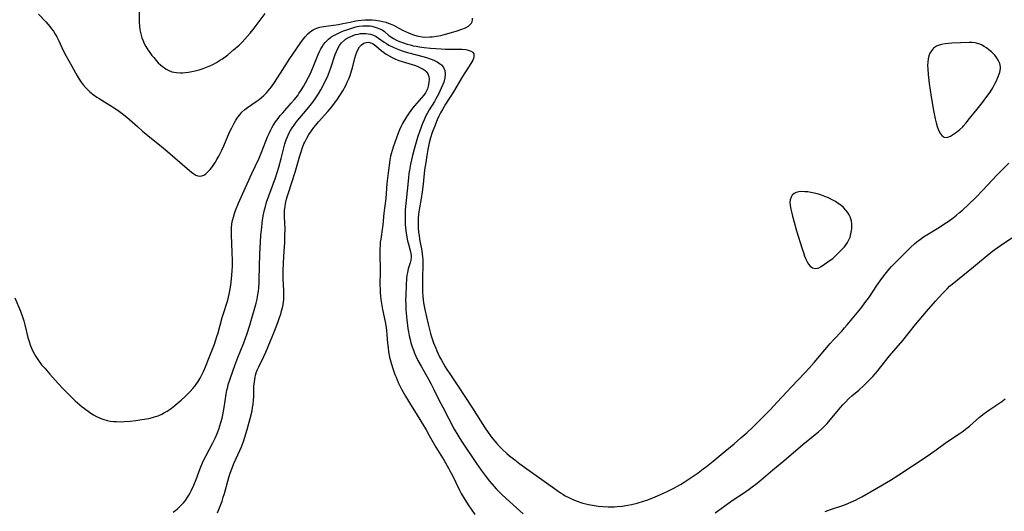
# Model space of a CAD drawing. Units: inches. Extents: x 2029875 to 2035307, y 173515 to 178982.
# Drawn here: x 2031380 to 2031585, y 175617 to 175719 of the extents above; entities that cross this region are included whole.
import ezdxf

# ---------------------------------------------------------------- set-up
doc = ezdxf.new("R2010")
doc.units = ezdxf.units.IN
doc.header["$MEASUREMENT"] = 0
doc.layers.add('c_36_T14S_R17E', color=201, linetype='Continuous')

msp = doc.modelspace()

# ---------------------------------------------------------------- linework, layer by layer
at = {"layer": 'c_36_T14S_R17E'}
for points in [[(2031404.84, 175721.16, 1084), (2031404.86, 175718.88, 1084), (2031404.9, 175718.12, 1084), (2031405, 175717.31, 1084), (2031405.17, 175716.46, 1084), (2031405.41, 175715.63, 1084), (2031405.64, 175715, 1084), (2031405.83, 175714.59, 1084), (2031406.2, 175713.88, 1084), (2031406.63, 175713.19, 1084), (2031407.05, 175712.58, 1084), (2031407.5, 175711.98, 1084), (2031407.87, 175711.53, 1084), (2031408.39, 175710.92, 1084), (2031408.82, 175710.48, 1084), (2031409.27, 175710.05, 1084), (2031409.67, 175709.72, 1084), (2031410.08, 175709.41, 1084), (2031410.46, 175709.15, 1084), (2031410.85, 175708.93, 1084), (2031411.64, 175708.61, 1084), (2031412.12, 175708.49, 1084), (2031412.62, 175708.41, 1084), (2031413.44, 175708.36, 1084), (2031413.91, 175708.37, 1084), (2031414.39, 175708.41, 1084), (2031415.09, 175708.49, 1084), (2031415.79, 175708.62, 1084), (2031416.49, 175708.78, 1084), (2031417.31, 175709.01, 1084), (2031418.19, 175709.3, 1084), (2031418.88, 175709.56, 1084), (2031419.57, 175709.84, 1084), (2031420.21, 175710.14, 1084), (2031420.91, 175710.52, 1084), (2031421.59, 175710.93, 1084), (2031422.17, 175711.31, 1084), (2031423.28, 175712.14, 1084), (2031424.5, 175713.14, 1084), (2031425.63, 175714.14, 1084), (2031426.28, 175714.76, 1084), (2031426.86, 175715.36, 1084), (2031427.42, 175715.99, 1084), (2031427.96, 175716.63, 1084), (2031428.56, 175717.4, 1084), (2031431.05, 175720.72, 1084)], [(2031383.86, 175720.56, 1086), (2031385.37, 175718.97, 1086), (2031386.2, 175718.02, 1086), (2031386.6, 175717.51, 1086), (2031386.97, 175717.02, 1086), (2031387.35, 175716.44, 1086), (2031387.71, 175715.85, 1086), (2031388.12, 175715.06, 1086), (2031389.04, 175713.01, 1086), (2031389.56, 175711.97, 1086), (2031390.84, 175709.73, 1086), (2031391.94, 175707.72, 1086), (2031392.34, 175707.06, 1086), (2031392.76, 175706.42, 1086), (2031393.17, 175705.87, 1086), (2031393.72, 175705.23, 1086), (2031394.14, 175704.81, 1086), (2031394.59, 175704.4, 1086), (2031395.27, 175703.85, 1086), (2031395.99, 175703.34, 1086), (2031396.49, 175703.02, 1086), (2031398.71, 175701.68, 1086), (2031399.64, 175701.09, 1086), (2031400.72, 175700.35, 1086), (2031401.32, 175699.89, 1086), (2031402.24, 175699.14, 1086), (2031404.46, 175697.18, 1086), (2031405.54, 175696.25, 1086), (2031406.66, 175695.33, 1086), (2031409.47, 175693.07, 1086), (2031410.73, 175692.03, 1086), (2031415.3, 175688.06, 1086), (2031415.77, 175687.68, 1086), (2031416.23, 175687.35, 1086), (2031416.65, 175687.1, 1086), (2031417.08, 175686.94, 1086), (2031417.5, 175686.87, 1086), (2031417.91, 175686.93, 1086), (2031418.31, 175687.09, 1086), (2031418.71, 175687.34, 1086), (2031419.17, 175687.75, 1086), (2031419.62, 175688.25, 1086), (2031419.93, 175688.64, 1086), (2031420.26, 175689.09, 1086), (2031420.66, 175689.69, 1086), (2031421.04, 175690.34, 1086), (2031421.42, 175691.05, 1086), (2031422.04, 175692.3, 1086), (2031422.46, 175693.2, 1086), (2031423.68, 175696.03, 1086), (2031424.11, 175696.95, 1086), (2031424.59, 175697.89, 1086), (2031424.98, 175698.55, 1086), (2031425.36, 175699.12, 1086), (2031425.77, 175699.66, 1086), (2031426.25, 175700.21, 1086), (2031426.85, 175700.76, 1086), (2031427.4, 175701.18, 1086), (2031429.19, 175702.39, 1086), (2031429.81, 175702.84, 1086), (2031430.3, 175703.22, 1086), (2031430.78, 175703.63, 1086), (2031431.37, 175704.21, 1086), (2031431.73, 175704.61, 1086), (2031432.08, 175705.03, 1086), (2031432.39, 175705.45, 1086), (2031433.01, 175706.34, 1086), (2031434.74, 175709.09, 1086), (2031436.25, 175711.38, 1086), (2031437.44, 175713.15, 1086), (2031438.66, 175714.88, 1086), (2031439.14, 175715.52, 1086), (2031439.44, 175715.89, 1086), (2031439.98, 175716.47, 1086), (2031440.52, 175716.94, 1086), (2031441.1, 175717.33, 1086), (2031441.48, 175717.52, 1086), (2031441.81, 175717.65, 1086), (2031442.49, 175717.85, 1086), (2031443.24, 175717.98, 1086), (2031446.33, 175718.44, 1086), (2031447.27, 175718.62, 1086), (2031448.77, 175718.95, 1086), (2031449.94, 175719.18, 1086), (2031450.46, 175719.25, 1086), (2031451.14, 175719.33, 1086), (2031451.82, 175719.38, 1086), (2031452.69, 175719.39, 1086), (2031453.37, 175719.37, 1086), (2031454.04, 175719.32, 1086), (2031454.94, 175719.19, 1086), (2031455.58, 175719.06, 1086), (2031456.21, 175718.9, 1086), (2031456.67, 175718.74, 1086), (2031457.13, 175718.57, 1086), (2031457.78, 175718.27, 1086), (2031459.71, 175717.24, 1086), (2031460.3, 175716.95, 1086), (2031460.91, 175716.68, 1086), (2031461.42, 175716.47, 1086), (2031461.94, 175716.29, 1086), (2031462.68, 175716.08, 1086), (2031462.99, 175716.01, 1086), (2031463.77, 175715.89, 1086), (2031464.56, 175715.82, 1086), (2031465.36, 175715.83, 1086), (2031465.87, 175715.86, 1086), (2031466.78, 175715.98, 1086), (2031467.68, 175716.16, 1086), (2031468.65, 175716.39, 1086), (2031469.89, 175716.74, 1086), (2031471.06, 175717.11, 1086), (2031472.05, 175717.45, 1086), (2031472.79, 175717.75, 1086), (2031473.43, 175718.1, 1086), (2031473.74, 175718.35, 1086), (2031474.04, 175718.7, 1086), (2031474.17, 175719, 1086), (2031474.25, 175719.38, 1086), (2031474.25, 175719.78, 1086)], [(2031378.91, 175661.56, 1088), (2031380.09, 175658.78, 1088), (2031380.54, 175657.59, 1088), (2031380.8, 175656.77, 1088), (2031381.03, 175655.94, 1088), (2031381.67, 175653.32, 1088), (2031381.92, 175652.45, 1088), (2031382.14, 175651.81, 1088), (2031382.43, 175651.07, 1088), (2031382.76, 175650.35, 1088), (2031383.01, 175649.86, 1088), (2031383.29, 175649.38, 1088), (2031383.56, 175648.95, 1088), (2031383.86, 175648.53, 1088), (2031384.52, 175647.65, 1088), (2031385.16, 175646.89, 1088), (2031386.22, 175645.68, 1088), (2031387.98, 175643.72, 1088), (2031388.99, 175642.63, 1088), (2031390.45, 175641.14, 1088), (2031391.49, 175640.15, 1088), (2031392.01, 175639.68, 1088), (2031392.96, 175638.9, 1088), (2031394.23, 175637.95, 1088), (2031394.78, 175637.57, 1088), (2031395.34, 175637.2, 1088), (2031395.97, 175636.84, 1088), (2031396.69, 175636.5, 1088), (2031397.27, 175636.28, 1088), (2031398.15, 175636.05, 1088), (2031398.8, 175635.93, 1088), (2031399.46, 175635.85, 1088), (2031400.11, 175635.81, 1088), (2031401.06, 175635.79, 1088), (2031401.73, 175635.81, 1088), (2031402.96, 175635.9, 1088), (2031404.12, 175636.04, 1088), (2031405.42, 175636.23, 1088), (2031406.83, 175636.48, 1088), (2031407.61, 175636.65, 1088), (2031408.27, 175636.84, 1088), (2031408.78, 175637.03, 1088), (2031409.56, 175637.38, 1088), (2031410.11, 175637.67, 1088), (2031410.64, 175637.98, 1088), (2031411.31, 175638.42, 1088), (2031411.82, 175638.8, 1088), (2031412.33, 175639.2, 1088), (2031413.56, 175640.25, 1088), (2031414.39, 175641.01, 1088), (2031414.93, 175641.53, 1088), (2031415.45, 175642.06, 1088), (2031415.99, 175642.66, 1088), (2031416.5, 175643.28, 1088), (2031416.79, 175643.66, 1088), (2031417.12, 175644.14, 1088), (2031417.54, 175644.83, 1088), (2031417.92, 175645.53, 1088), (2031418.27, 175646.25, 1088), (2031418.54, 175646.86, 1088), (2031419.54, 175649.48, 1088), (2031420.52, 175651.94, 1088), (2031420.82, 175652.8, 1088), (2031421.04, 175653.53, 1088), (2031421.26, 175654.27, 1088), (2031422.11, 175657.45, 1088), (2031422.45, 175658.53, 1088), (2031423.11, 175660.44, 1088), (2031423.3, 175661.1, 1088), (2031423.58, 175662.29, 1088), (2031423.72, 175663.02, 1088), (2031423.91, 175664.19, 1088), (2031424.08, 175665.52, 1088), (2031424.15, 175666.24, 1088), (2031424.22, 175667.18, 1088), (2031424.25, 175668.17, 1088), (2031424.25, 175669.27, 1088), (2031424.21, 175671.06, 1088), (2031424.05, 175674.59, 1088), (2031424.04, 175675.32, 1088), (2031424.07, 175676.05, 1088), (2031424.17, 175676.93, 1088), (2031424.3, 175677.64, 1088), (2031424.46, 175678.33, 1088), (2031424.68, 175679.08, 1088), (2031424.92, 175679.76, 1088), (2031425.52, 175681.27, 1088), (2031426.33, 175683.12, 1088), (2031428.3, 175687.44, 1088), (2031429.82, 175690.63, 1088), (2031430.39, 175691.98, 1088), (2031431.58, 175695.03, 1088), (2031431.9, 175695.78, 1088), (2031432.25, 175696.51, 1088), (2031432.47, 175696.94, 1088), (2031432.75, 175697.43, 1088), (2031433.24, 175698.18, 1088), (2031433.76, 175698.9, 1088), (2031434.23, 175699.49, 1088), (2031434.73, 175700.08, 1088), (2031436.51, 175702.05, 1088), (2031437.11, 175702.74, 1088), (2031437.86, 175703.68, 1088), (2031438.11, 175704.04, 1088), (2031438.6, 175704.76, 1088), (2031439.06, 175705.5, 1088), (2031439.51, 175706.3, 1088), (2031440.12, 175707.44, 1088), (2031440.44, 175708.08, 1088), (2031441.04, 175709.4, 1088), (2031442.13, 175712.17, 1088), (2031442.48, 175712.94, 1088), (2031442.7, 175713.37, 1088), (2031442.94, 175713.79, 1088), (2031443.24, 175714.26, 1088), (2031443.58, 175714.7, 1088), (2031443.9, 175715.05, 1088), (2031444.25, 175715.38, 1088), (2031444.77, 175715.77, 1088), (2031445.26, 175716.08, 1088), (2031445.78, 175716.37, 1088), (2031446.75, 175716.82, 1088), (2031447.37, 175717.08, 1088), (2031448.29, 175717.42, 1088), (2031449.12, 175717.7, 1088), (2031449.96, 175717.93, 1088), (2031450.27, 175717.99, 1088), (2031450.64, 175718.06, 1088), (2031451.39, 175718.14, 1088), (2031452.14, 175718.16, 1088), (2031452.88, 175718.12, 1088), (2031453.28, 175718.06, 1088), (2031454.21, 175717.84, 1088), (2031454.96, 175717.55, 1088), (2031455.42, 175717.29, 1088), (2031455.91, 175716.94, 1088), (2031456.86, 175716.17, 1088), (2031457.27, 175715.85, 1088), (2031457.84, 175715.5, 1088), (2031458.44, 175715.18, 1088), (2031459.08, 175714.89, 1088), (2031459.66, 175714.67, 1088), (2031460.67, 175714.34, 1088), (2031461.31, 175714.17, 1088), (2031461.93, 175714.02, 1088), (2031462.55, 175713.9, 1088), (2031463.22, 175713.78, 1088), (2031464.22, 175713.64, 1088), (2031465.54, 175713.51, 1088), (2031467.71, 175713.36, 1088), (2031468.6, 175713.33, 1088), (2031471.49, 175713.32, 1088), (2031472.08, 175713.3, 1088), (2031472.9, 175713.21, 1088), (2031473.37, 175713.12, 1088), (2031473.79, 175712.98, 1088), (2031474.11, 175712.81, 1088), (2031474.36, 175712.58, 1088), (2031474.51, 175712.3, 1088), (2031474.57, 175711.98, 1088), (2031474.55, 175711.68, 1088), (2031474.46, 175711.36, 1088), (2031474.32, 175711.03, 1088), (2031474.13, 175710.69, 1088), (2031473.91, 175710.33, 1088), (2031472.18, 175707.63, 1088), (2031470.29, 175704.44, 1088), (2031468.65, 175701.86, 1088), (2031467.99, 175700.74, 1088), (2031467.59, 175700.03, 1088), (2031467.26, 175699.36, 1088), (2031466.9, 175698.57, 1088), (2031466.32, 175697.17, 1088), (2031465.87, 175695.96, 1088), (2031465.51, 175694.86, 1088), (2031465.24, 175693.79, 1088), (2031464.95, 175692.43, 1088), (2031464.73, 175691.18, 1088), (2031464.51, 175689.75, 1088), (2031464.3, 175688.17, 1088), (2031463.97, 175685.19, 1088), (2031463.78, 175683.63, 1088), (2031463.57, 175682.23, 1088), (2031463.22, 175680.27, 1088), (2031463.09, 175679.45, 1088), (2031463.03, 175678.89, 1088), (2031462.97, 175678.1, 1088), (2031462.95, 175677.31, 1088), (2031462.98, 175676.19, 1088), (2031463.05, 175675.17, 1088), (2031463.13, 175674.5, 1088), (2031463.23, 175673.84, 1088), (2031463.32, 175673.32, 1088), (2031463.65, 175671.72, 1088), (2031463.81, 175670.74, 1088), (2031463.88, 175670.09, 1088), (2031463.91, 175669.52, 1088), (2031463.92, 175668.33, 1088), (2031463.87, 175665.69, 1088), (2031463.87, 175662.82, 1088), (2031463.91, 175661.85, 1088), (2031463.96, 175661.24, 1088), (2031464.06, 175660.55, 1088), (2031464.33, 175659.15, 1088), (2031465, 175656.09, 1088), (2031465.28, 175654.99, 1088), (2031465.51, 175654.14, 1088), (2031465.74, 175653.42, 1088), (2031466.17, 175652.18, 1088), (2031466.6, 175651.08, 1088), (2031466.82, 175650.55, 1088), (2031467.1, 175649.92, 1088), (2031467.41, 175649.3, 1088), (2031467.8, 175648.56, 1088), (2031468.56, 175647.23, 1088), (2031468.93, 175646.65, 1088), (2031469.66, 175645.54, 1088), (2031471.23, 175643.24, 1088), (2031474.28, 175638.62, 1088), (2031476.79, 175634.64, 1088), (2031477.55, 175633.52, 1088), (2031478.02, 175632.87, 1088), (2031478.52, 175632.24, 1088), (2031479.34, 175631.27, 1088), (2031479.91, 175630.65, 1088), (2031480.53, 175630.02, 1088), (2031481.43, 175629.19, 1088), (2031481.99, 175628.7, 1088), (2031483.07, 175627.83, 1088), (2031484.14, 175627.04, 1088), (2031487.05, 175624.97, 1088), (2031491.8, 175621.52, 1088), (2031492.57, 175620.99, 1088), (2031493.06, 175620.68, 1088), (2031493.57, 175620.38, 1088), (2031494.3, 175620, 1088), (2031495.04, 175619.66, 1088), (2031495.48, 175619.47, 1088), (2031496.61, 175619.06, 1088), (2031497.24, 175618.86, 1088), (2031497.88, 175618.69, 1088), (2031498.45, 175618.55, 1088), (2031499.24, 175618.4, 1088), (2031500.46, 175618.22, 1088), (2031501.41, 175618.13, 1088), (2031502.49, 175618.08, 1088), (2031503.24, 175618.07, 1088), (2031503.81, 175618.09, 1088), (2031504.38, 175618.12, 1088), (2031505.41, 175618.22, 1088), (2031506.63, 175618.41, 1088), (2031507.38, 175618.56, 1088), (2031508.57, 175618.85, 1088), (2031509.89, 175619.25, 1088), (2031510.75, 175619.55, 1088), (2031512.31, 175620.17, 1088), (2031513.91, 175620.86, 1088), (2031515.12, 175621.42, 1088), (2031516.31, 175622.01, 1088), (2031516.84, 175622.31, 1088), (2031517.59, 175622.75, 1088), (2031518.33, 175623.22, 1088), (2031519.42, 175623.93, 1088), (2031521.23, 175625.17, 1088), (2031522.34, 175625.97, 1088), (2031522.98, 175626.45, 1088), (2031524.36, 175627.55, 1088), (2031526.88, 175629.66, 1088), (2031528.76, 175631.19, 1088), (2031530.17, 175632.4, 1088), (2031531.37, 175633.46, 1088), (2031532.75, 175634.75, 1088), (2031534.39, 175636.36, 1088), (2031536.28, 175638.28, 1088), (2031537.75, 175639.82, 1088), (2031540.71, 175643.07, 1088), (2031543.54, 175646.03, 1088), (2031544.36, 175646.92, 1088), (2031545.41, 175648.11, 1088), (2031548.76, 175652.03, 1088), (2031549.54, 175652.89, 1088), (2031551.18, 175654.64, 1088), (2031551.76, 175655.3, 1088), (2031552.32, 175655.95, 1088), (2031554.71, 175658.87, 1088), (2031555.32, 175659.63, 1088), (2031556.01, 175660.53, 1088), (2031556.92, 175661.79, 1088), (2031558.48, 175664.12, 1088), (2031559.15, 175665.07, 1088), (2031559.73, 175665.88, 1088), (2031560.18, 175666.46, 1088), (2031561.06, 175667.53, 1088), (2031561.52, 175668.05, 1088), (2031562.49, 175669.07, 1088), (2031565.5, 175672.06, 1088), (2031566.42, 175672.89, 1088), (2031567.1, 175673.43, 1088), (2031567.57, 175673.79, 1088), (2031568.22, 175674.23, 1088), (2031568.87, 175674.65, 1088), (2031571.51, 175676.27, 1088), (2031572.62, 175676.99, 1088), (2031573.34, 175677.47, 1088), (2031574.38, 175678.23, 1088)], [(2031411.89, 175616.96, 1090), (2031412.45, 175617.38, 1090), (2031412.83, 175617.68, 1090), (2031413.47, 175618.25, 1090), (2031414.05, 175618.87, 1090), (2031414.48, 175619.39, 1090), (2031414.93, 175620.05, 1090), (2031415.21, 175620.51, 1090), (2031415.47, 175620.98, 1090), (2031415.76, 175621.55, 1090), (2031416.23, 175622.6, 1090), (2031416.7, 175623.78, 1090), (2031417.57, 175626.03, 1090), (2031418.19, 175627.54, 1090), (2031418.76, 175628.73, 1090), (2031420.15, 175631.38, 1090), (2031420.71, 175632.5, 1090), (2031421.08, 175633.33, 1090), (2031421.43, 175634.26, 1090), (2031421.66, 175634.93, 1090), (2031421.86, 175635.61, 1090), (2031422.1, 175636.54, 1090), (2031422.25, 175637.19, 1090), (2031422.55, 175638.75, 1090), (2031422.98, 175641.5, 1090), (2031423.12, 175642.35, 1090), (2031423.27, 175643.02, 1090), (2031423.4, 175643.51, 1090), (2031423.64, 175644.28, 1090), (2031423.85, 175644.9, 1090), (2031424.79, 175647.5, 1090), (2031425.41, 175649.14, 1090), (2031426.62, 175652.2, 1090), (2031427.33, 175654.17, 1090), (2031427.87, 175655.86, 1090), (2031429.2, 175660.47, 1090), (2031429.39, 175661.25, 1090), (2031429.58, 175662.27, 1090), (2031429.67, 175662.95, 1090), (2031429.74, 175663.64, 1090), (2031429.81, 175664.7, 1090), (2031429.84, 175665.39, 1090), (2031429.98, 175670.72, 1090), (2031430.09, 175673.16, 1090), (2031430.2, 175674.58, 1090), (2031430.36, 175676.17, 1090), (2031430.48, 175677.18, 1090), (2031430.69, 175678.59, 1090), (2031430.95, 175679.84, 1090), (2031431.14, 175680.57, 1090), (2031431.39, 175681.43, 1090), (2031431.84, 175682.79, 1090), (2031432.74, 175685.23, 1090), (2031433.2, 175686.53, 1090), (2031433.93, 175688.77, 1090), (2031434.43, 175690.52, 1090), (2031435.18, 175693.58, 1090), (2031435.45, 175694.42, 1090), (2031435.63, 175694.91, 1090), (2031435.84, 175695.39, 1090), (2031436.09, 175695.9, 1090), (2031436.37, 175696.4, 1090), (2031436.69, 175696.92, 1090), (2031437.11, 175697.51, 1090), (2031437.55, 175698.09, 1090), (2031439.8, 175700.78, 1090), (2031440.74, 175701.94, 1090), (2031441.21, 175702.58, 1090), (2031441.78, 175703.38, 1090), (2031442.19, 175704.02, 1090), (2031442.69, 175704.87, 1090), (2031443.1, 175705.6, 1090), (2031443.47, 175706.34, 1090), (2031443.96, 175707.37, 1090), (2031444.19, 175707.92, 1090), (2031444.58, 175708.89, 1090), (2031444.76, 175709.4, 1090), (2031445.69, 175712.19, 1090), (2031445.95, 175712.84, 1090), (2031446.23, 175713.46, 1090), (2031446.59, 175714.09, 1090), (2031446.98, 175714.61, 1090), (2031447.57, 175715.17, 1090), (2031447.84, 175715.37, 1090), (2031448.43, 175715.73, 1090), (2031448.9, 175715.96, 1090), (2031449.39, 175716.16, 1090), (2031449.9, 175716.32, 1090), (2031450.43, 175716.45, 1090), (2031450.93, 175716.53, 1090), (2031451.44, 175716.57, 1090), (2031452.05, 175716.55, 1090), (2031452.54, 175716.49, 1090), (2031453.02, 175716.39, 1090), (2031453.61, 175716.18, 1090), (2031454.18, 175715.9, 1090), (2031454.69, 175715.59, 1090), (2031455.88, 175714.77, 1090), (2031456.36, 175714.45, 1090), (2031456.86, 175714.15, 1090), (2031457.72, 175713.71, 1090), (2031458.39, 175713.42, 1090), (2031459.08, 175713.15, 1090), (2031459.64, 175712.96, 1090), (2031460.73, 175712.62, 1090), (2031464.23, 175711.67, 1090), (2031464.87, 175711.48, 1090), (2031465.42, 175711.3, 1090), (2031465.89, 175711.12, 1090), (2031466.35, 175710.93, 1090), (2031466.91, 175710.64, 1090), (2031467.37, 175710.34, 1090), (2031467.78, 175710.01, 1090), (2031468.23, 175709.47, 1090), (2031468.5, 175708.84, 1090), (2031468.58, 175708.13, 1090), (2031468.5, 175707.36, 1090), (2031468.26, 175706.45, 1090), (2031468.08, 175705.93, 1090), (2031467.77, 175705.17, 1090), (2031467.19, 175703.92, 1090), (2031466.65, 175702.94, 1090), (2031466.35, 175702.44, 1090), (2031465.22, 175700.67, 1090), (2031464.8, 175699.94, 1090), (2031464.47, 175699.29, 1090), (2031464.18, 175698.62, 1090), (2031463.87, 175697.86, 1090), (2031463.29, 175696.29, 1090), (2031462.81, 175694.9, 1090), (2031462.51, 175693.97, 1090), (2031462.08, 175692.47, 1090), (2031461.74, 175691.17, 1090), (2031461.33, 175689.36, 1090), (2031461.12, 175688.14, 1090), (2031461.01, 175687.42, 1090), (2031460.91, 175686.62, 1090), (2031460.76, 175685.16, 1090), (2031460.27, 175679.85, 1090), (2031460.21, 175678.58, 1090), (2031460.22, 175677.71, 1090), (2031460.26, 175676.85, 1090), (2031460.38, 175675.47, 1090), (2031460.57, 175674.2, 1090), (2031460.73, 175673.41, 1090), (2031460.9, 175672.74, 1090), (2031461.28, 175671.41, 1090), (2031461.43, 175670.75, 1090), (2031461.48, 175670.29, 1090), (2031461.48, 175669.92, 1090), (2031461.42, 175669.42, 1090), (2031461.28, 175668.84, 1090), (2031460.89, 175667.57, 1090), (2031460.71, 175666.85, 1090), (2031460.62, 175666.27, 1090), (2031460.55, 175665.67, 1090), (2031460.44, 175664.09, 1090), (2031460.35, 175662.07, 1090), (2031460.34, 175661.17, 1090), (2031460.36, 175660.22, 1090), (2031460.41, 175659.08, 1090), (2031460.57, 175656.98, 1090), (2031460.7, 175655.8, 1090), (2031460.78, 175655.2, 1090), (2031460.91, 175654.47, 1090), (2031461.08, 175653.62, 1090), (2031461.25, 175652.92, 1090), (2031461.44, 175652.22, 1090), (2031461.7, 175651.37, 1090), (2031461.94, 175650.7, 1090), (2031462.2, 175650.04, 1090), (2031462.48, 175649.39, 1090), (2031462.89, 175648.55, 1090), (2031463.55, 175647.32, 1090), (2031465.17, 175644.48, 1090), (2031465.67, 175643.57, 1090), (2031466.21, 175642.51, 1090), (2031467.33, 175640.19, 1090), (2031468.05, 175638.79, 1090), (2031470.46, 175634.24, 1090), (2031471.18, 175633, 1090), (2031471.99, 175631.74, 1090), (2031475.11, 175627.06, 1090), (2031476.04, 175625.73, 1090), (2031476.87, 175624.61, 1090), (2031477.82, 175623.39, 1090), (2031478.76, 175622.29, 1090), (2031479.19, 175621.83, 1090), (2031479.63, 175621.38, 1090), (2031480.4, 175620.63, 1090), (2031482.74, 175618.48, 1090), (2031484.83, 175616.62, 1090)], [(2031421.16, 175616.85, 1092), (2031421.57, 175617.83, 1092), (2031421.84, 175618.54, 1092), (2031422.09, 175619.25, 1092), (2031422.35, 175620.05, 1092), (2031422.59, 175620.88, 1092), (2031423.5, 175624.18, 1092), (2031423.8, 175625.1, 1092), (2031424.04, 175625.76, 1092), (2031424.58, 175627.07, 1092), (2031425.83, 175629.78, 1092), (2031426.14, 175630.53, 1092), (2031426.55, 175631.64, 1092), (2031426.85, 175632.57, 1092), (2031427.32, 175634.15, 1092), (2031427.97, 175636.47, 1092), (2031428.34, 175638.05, 1092), (2031428.47, 175638.71, 1092), (2031428.58, 175639.38, 1092), (2031428.67, 175640.31, 1092), (2031428.7, 175640.97, 1092), (2031428.71, 175642.3, 1092), (2031428.74, 175643.16, 1092), (2031428.83, 175644.07, 1092), (2031428.9, 175644.56, 1092), (2031428.99, 175645.04, 1092), (2031429.1, 175645.5, 1092), (2031429.23, 175645.94, 1092), (2031429.43, 175646.49, 1092), (2031429.74, 175647.21, 1092), (2031430.81, 175649.34, 1092), (2031431.21, 175650.22, 1092), (2031432.99, 175654.59, 1092), (2031433.7, 175656.41, 1092), (2031434.08, 175657.46, 1092), (2031434.32, 175658.17, 1092), (2031434.51, 175658.83, 1092), (2031434.68, 175659.46, 1092), (2031434.81, 175660.1, 1092), (2031434.91, 175660.74, 1092), (2031434.96, 175661.19, 1092), (2031434.99, 175661.68, 1092), (2031435, 175662.34, 1092), (2031434.98, 175663.01, 1092), (2031434.86, 175665.6, 1092), (2031434.83, 175667.16, 1092), (2031434.87, 175668.77, 1092), (2031434.95, 175670.16, 1092), (2031435.15, 175673.15, 1092), (2031435.21, 175674.55, 1092), (2031435.22, 175675.87, 1092), (2031435.09, 175678.5, 1092), (2031435.1, 175679.18, 1092), (2031435.14, 175679.82, 1092), (2031435.22, 175680.5, 1092), (2031435.33, 175681.17, 1092), (2031435.53, 175682.1, 1092), (2031435.65, 175682.56, 1092), (2031435.91, 175683.43, 1092), (2031437.3, 175687.68, 1092), (2031438.32, 175691.13, 1092), (2031438.63, 175692.11, 1092), (2031438.88, 175692.85, 1092), (2031439.16, 175693.58, 1092), (2031439.34, 175693.98, 1092), (2031439.73, 175694.76, 1092), (2031440.17, 175695.52, 1092), (2031440.7, 175696.31, 1092), (2031441.21, 175697, 1092), (2031441.6, 175697.49, 1092), (2031442.19, 175698.16, 1092), (2031444.11, 175700.31, 1092), (2031444.94, 175701.28, 1092), (2031445.54, 175702.05, 1092), (2031446.01, 175702.68, 1092), (2031446.78, 175703.84, 1092), (2031447.25, 175704.62, 1092), (2031447.85, 175705.72, 1092), (2031448.19, 175706.43, 1092), (2031448.48, 175707.11, 1092), (2031448.75, 175707.79, 1092), (2031449.09, 175708.82, 1092), (2031449.27, 175709.43, 1092), (2031449.77, 175711.44, 1092), (2031449.97, 175712.13, 1092), (2031450.16, 175712.68, 1092), (2031450.43, 175713.27, 1092), (2031450.75, 175713.79, 1092), (2031451.14, 175714.23, 1092), (2031451.6, 175714.53, 1092), (2031452.11, 175714.69, 1092), (2031452.64, 175714.72, 1092), (2031453.01, 175714.65, 1092), (2031453.3, 175714.55, 1092), (2031453.57, 175714.41, 1092), (2031454.14, 175714.01, 1092), (2031455.26, 175713.05, 1092), (2031455.73, 175712.67, 1092), (2031456.29, 175712.27, 1092), (2031456.89, 175711.9, 1092), (2031457.54, 175711.55, 1092), (2031458.23, 175711.24, 1092), (2031458.93, 175710.97, 1092), (2031459.63, 175710.72, 1092), (2031462.37, 175709.87, 1092), (2031462.9, 175709.68, 1092), (2031463.46, 175709.44, 1092), (2031463.96, 175709.17, 1092), (2031464.4, 175708.86, 1092), (2031464.62, 175708.64, 1092), (2031464.81, 175708.4, 1092), (2031464.95, 175708.15, 1092), (2031465.14, 175707.64, 1092), (2031465.22, 175707.07, 1092), (2031465.2, 175706.36, 1092), (2031465.04, 175705.58, 1092), (2031464.86, 175705.05, 1092), (2031464.67, 175704.64, 1092), (2031464.45, 175704.23, 1092), (2031464.13, 175703.75, 1092), (2031463.65, 175703.14, 1092), (2031462.19, 175701.48, 1092), (2031461.79, 175701, 1092), (2031461.43, 175700.53, 1092), (2031461.08, 175700.04, 1092), (2031460.53, 175699.22, 1092), (2031460.11, 175698.54, 1092), (2031459.71, 175697.85, 1092), (2031459.48, 175697.42, 1092), (2031459.06, 175696.51, 1092), (2031458.79, 175695.82, 1092), (2031457.74, 175692.92, 1092), (2031457.51, 175692.23, 1092), (2031457.3, 175691.54, 1092), (2031457.18, 175691.06, 1092), (2031457.03, 175690.23, 1092), (2031456.73, 175687.6, 1092), (2031456.44, 175685.35, 1092), (2031456.18, 175682.22, 1092), (2031455.79, 175679.15, 1092), (2031455.56, 175676.77, 1092), (2031455.5, 175676.23, 1092), (2031455.14, 175673.76, 1092), (2031455.06, 175673.11, 1092), (2031455.01, 175672.44, 1092), (2031454.97, 175671.77, 1092), (2031454.96, 175670.83, 1092), (2031455.02, 175667.17, 1092), (2031454.99, 175664.15, 1092), (2031455.01, 175663.43, 1092), (2031455.05, 175662.64, 1092), (2031455.1, 175661.92, 1092), (2031455.18, 175661.19, 1092), (2031455.36, 175659.98, 1092), (2031455.51, 175659.16, 1092), (2031456.07, 175656.55, 1092), (2031456.27, 175655.4, 1092), (2031456.36, 175654.73, 1092), (2031456.44, 175653.9, 1092), (2031456.59, 175652.15, 1092), (2031456.69, 175651.17, 1092), (2031456.8, 175650.31, 1092), (2031457, 175649.22, 1092), (2031457.11, 175648.74, 1092), (2031457.31, 175647.97, 1092), (2031457.71, 175646.68, 1092), (2031458.11, 175645.59, 1092), (2031458.33, 175645.03, 1092), (2031458.81, 175643.91, 1092), (2031459.12, 175643.25, 1092), (2031459.5, 175642.52, 1092), (2031460.32, 175641.08, 1092), (2031461.17, 175639.68, 1092), (2031462.77, 175637.11, 1092), (2031464.6, 175634.09, 1092), (2031465.27, 175632.94, 1092), (2031466.65, 175630.51, 1092), (2031468.33, 175627.7, 1092), (2031469.27, 175626.09, 1092), (2031469.56, 175625.55, 1092), (2031470.08, 175624.56, 1092), (2031471.49, 175621.66, 1092), (2031471.92, 175620.84, 1092), (2031472.65, 175619.6, 1092), (2031473.52, 175618.25, 1092), (2031473.98, 175617.59, 1092), (2031474.77, 175616.51, 1092)], [(2031574.38, 175678.23, 1088), (2031575.06, 175678.75, 1088), (2031575.72, 175679.29, 1088), (2031576.32, 175679.8, 1088), (2031577.6, 175680.98, 1088), (2031579.11, 175682.46, 1088), (2031580.58, 175683.98, 1088), (2031583.49, 175687.09, 1088), (2031584.51, 175688.13, 1088), (2031585.95, 175689.55, 1088)], [(2031524.79, 175616.81, 1090), (2031525.31, 175617.18, 1090), (2031527.55, 175618.85, 1090), (2031528.56, 175619.54, 1090), (2031530.71, 175620.9, 1090), (2031531.9, 175621.73, 1090), (2031532.54, 175622.21, 1090), (2031533.57, 175623.02, 1090), (2031534.39, 175623.69, 1090), (2031536.81, 175625.75, 1090), (2031539.12, 175627.66, 1090), (2031543.08, 175631.04, 1090), (2031545.64, 175633.12, 1090), (2031546.3, 175633.67, 1090), (2031547.08, 175634.37, 1090), (2031547.61, 175634.89, 1090), (2031548.12, 175635.42, 1090), (2031548.77, 175636.16, 1090), (2031550.88, 175638.71, 1090), (2031551.4, 175639.31, 1090), (2031551.94, 175639.88, 1090), (2031552.66, 175640.59, 1090), (2031553.28, 175641.14, 1090), (2031554.7, 175642.35, 1090), (2031555.8, 175643.33, 1090), (2031556.42, 175643.93, 1090), (2031557.03, 175644.55, 1090), (2031557.66, 175645.22, 1090), (2031558.61, 175646.29, 1090), (2031559.34, 175647.19, 1090), (2031561.13, 175649.47, 1090), (2031563.86, 175652.7, 1090), (2031566.55, 175656.04, 1090), (2031568.83, 175658.73, 1090), (2031570.7, 175660.87, 1090), (2031572.12, 175662.45, 1090), (2031573.1, 175663.44, 1090), (2031573.64, 175663.96, 1090), (2031574.17, 175664.43, 1090), (2031575.25, 175665.33, 1090), (2031578.61, 175667.99, 1090), (2031581.86, 175670.69, 1090), (2031582.57, 175671.25, 1090), (2031583.07, 175671.62, 1090), (2031584.75, 175672.79, 1090), (2031587.15, 175674.38, 1090)], [(2031547.72, 175617.11, 1092), (2031548.82, 175617.52, 1092), (2031551.4, 175618.38, 1092), (2031552.28, 175618.7, 1092), (2031553.37, 175619.15, 1092), (2031553.92, 175619.4, 1092), (2031554.82, 175619.86, 1092), (2031555.35, 175620.15, 1092), (2031558.49, 175621.98, 1092), (2031560.48, 175623.11, 1092), (2031561.3, 175623.6, 1092), (2031563.08, 175624.73, 1092), (2031565.9, 175626.62, 1092), (2031568.98, 175628.62, 1092), (2031570.83, 175629.91, 1092), (2031573.01, 175631.5, 1092), (2031575.66, 175633.29, 1092), (2031576.26, 175633.7, 1092), (2031577.24, 175634.45, 1092), (2031577.77, 175634.88, 1092), (2031579.86, 175636.7, 1092), (2031580.81, 175637.48, 1092), (2031581.99, 175638.35, 1092), (2031584.48, 175640.02, 1092), (2031585.2, 175640.54, 1092)]]:
    msp.add_polyline3d(points, dxfattribs=at)
for points in [[(2031583.62, 175707.23, 1086), (2031583.83, 175707.78, 1086), (2031584.07, 175708.48, 1086), (2031584.22, 175709.27, 1086), (2031584.22, 175709.62, 1086), (2031584.07, 175710.32, 1086), (2031583.76, 175711.01, 1086), (2031583.42, 175711.55, 1086), (2031583.02, 175712.06, 1086), (2031582.67, 175712.44, 1086), (2031582.34, 175712.75, 1086), (2031581.83, 175713.17, 1086), (2031581.3, 175713.55, 1086), (2031580.83, 175713.86, 1086), (2031580.28, 175714.17, 1086), (2031579.71, 175714.43, 1086), (2031579.27, 175714.57, 1086), (2031578.95, 175714.64, 1086), (2031578.35, 175714.7, 1086), (2031577.74, 175714.7, 1086), (2031574.11, 175714.54, 1086), (2031573.41, 175714.49, 1086), (2031572.73, 175714.41, 1086), (2031571.98, 175714.27, 1086), (2031571.27, 175714.06, 1086), (2031570.9, 175713.89, 1086), (2031570.31, 175713.49, 1086), (2031569.83, 175712.97, 1086), (2031569.53, 175712.48, 1086), (2031569.31, 175711.92, 1086), (2031569.16, 175711.29, 1086), (2031569.09, 175710.62, 1086), (2031569.06, 175709.92, 1086), (2031569.07, 175709.2, 1086), (2031569.15, 175708.06, 1086), (2031569.37, 175706.18, 1086), (2031569.79, 175703.35, 1086), (2031570.27, 175700.55, 1086), (2031570.62, 175698.81, 1086), (2031570.82, 175697.99, 1086), (2031571.04, 175697.21, 1086), (2031571.23, 175696.67, 1086), (2031571.45, 175696.15, 1086), (2031571.71, 175695.7, 1086), (2031572.1, 175695.25, 1086), (2031572.48, 175695.02, 1086), (2031572.89, 175694.92, 1086), (2031573.27, 175694.96, 1086), (2031573.82, 175695.18, 1086), (2031574.23, 175695.45, 1086), (2031575.05, 175696.03, 1086), (2031575.77, 175696.59, 1086), (2031576.36, 175697.13, 1086), (2031576.56, 175697.35, 1086), (2031577.08, 175697.96, 1086), (2031577.78, 175698.85, 1086), (2031579.38, 175700.78, 1086), (2031580.46, 175702.17, 1086), (2031581.2, 175703.16, 1086), (2031582.05, 175704.38, 1086), (2031582.61, 175705.25, 1086), (2031583.14, 175706.2, 1086), (2031583.4, 175706.72, 1086)], [(2031552.03, 175679.82, 1086), (2031551.52, 175680.33, 1086), (2031550.95, 175680.82, 1086), (2031550.44, 175681.21, 1086), (2031549.9, 175681.58, 1086), (2031549.33, 175681.91, 1086), (2031548.4, 175682.37, 1086), (2031547.68, 175682.66, 1086), (2031546.96, 175682.91, 1086), (2031546.32, 175683.12, 1086), (2031545.74, 175683.27, 1086), (2031544.71, 175683.49, 1086), (2031544.1, 175683.58, 1086), (2031543.51, 175683.64, 1086), (2031542.86, 175683.66, 1086), (2031542.26, 175683.61, 1086), (2031541.71, 175683.48, 1086), (2031541.24, 175683.26, 1086), (2031540.87, 175682.92, 1086), (2031540.6, 175682.49, 1086), (2031540.44, 175681.92, 1086), (2031540.39, 175681.45, 1086), (2031540.43, 175680.74, 1086), (2031540.55, 175679.99, 1086), (2031540.74, 175679.15, 1086), (2031540.89, 175678.58, 1086), (2031541.25, 175677.28, 1086), (2031541.77, 175675.51, 1086), (2031542.92, 175671.75, 1086), (2031543.17, 175670.97, 1086), (2031543.42, 175670.22, 1086), (2031543.67, 175669.6, 1086), (2031543.94, 175669.04, 1086), (2031544.25, 175668.55, 1086), (2031544.6, 175668.15, 1086), (2031545.11, 175667.82, 1086), (2031545.68, 175667.69, 1086), (2031546.1, 175667.73, 1086), (2031546.42, 175667.83, 1086), (2031546.85, 175668.05, 1086), (2031548.97, 175669.51, 1086), (2031549.31, 175669.77, 1086), (2031549.8, 175670.2, 1086), (2031550.22, 175670.61, 1086), (2031550.63, 175671.03, 1086), (2031551.72, 175672.2, 1086), (2031552.09, 175672.66, 1086), (2031552.38, 175673.09, 1086), (2031552.59, 175673.46, 1086), (2031552.89, 175674.21, 1086), (2031553.07, 175674.89, 1086), (2031553.2, 175675.57, 1086), (2031553.26, 175675.99, 1086), (2031553.29, 175676.41, 1086), (2031553.28, 175676.97, 1086), (2031553.2, 175677.53, 1086), (2031553.09, 175677.97, 1086), (2031552.94, 175678.41, 1086), (2031552.73, 175678.84, 1086), (2031552.36, 175679.41, 1086)]]:
    msp.add_polyline3d(points, close=True, dxfattribs=at)

doc.saveas('drawing.dxf')
